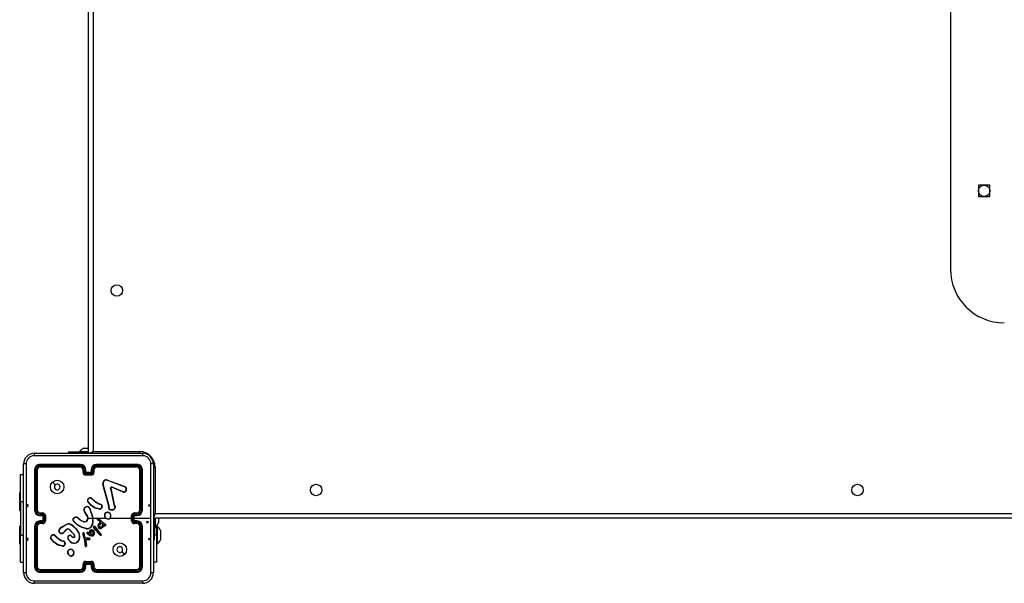
# Model space of a CAD drawing. Units: millimetres. Extents: x -4534 to 393258, y -3372 to 3949.
# Drawn here: x -1341 to -610, y 1613 to 2031 of the extents above; entities that cross this region are included whole.
import ezdxf

# ---------------------------------------------------------------- set-up
doc = ezdxf.new("R2010")
doc.units = ezdxf.units.MM
doc.layers.add('Toestel 2D', color=7, linetype='Continuous', lineweight=20)
doc.layers.add('VP-EQ', color=7, linetype='Continuous', true_color=0x8a3492)

# ---------------------------------------------------------------- blocks, each defined once
blk = doc.blocks.new('WD1441 2')
at = {"layer": 'VP-EQ', "color": 0, "linetype": 'Continuous', "lineweight": 25}
for p, q in [((869.623, 156.503), (869.623, 220.903)), ((869.973, 220.753), (869.973, 156.653)), ((933.623, 207.203), (933.623, 170.203)), ((936.548, 176.428), (935.698, 176.428)), ((935.698, 176.428), (935.698, 175.578)), ((936.548, 175.578), (936.548, 176.428)), ((935.698, 175.578), (936.548, 175.578)), ((865.598, 156.528), (873.648, 156.528)), ((868.123, 156.603), (868.123, 156.528)), ((869.387, 156.603), (868.123, 156.603)), ((868.948, 156.663), (868.948, 156.603)), ((868.948, 156.663), (869.623, 156.663)), ((869.273, 156.903), (869.32, 156.903)), ((869.32, 156.903), (869.623, 156.903)), ((869.623, 156.603), (869.387, 156.603)), ((869.387, 156.603), (869.387, 156.528)), ((869.973, 156.653), (873.423, 156.653)), ((873.423, 156.653), (873.423, 156.527)), ((864.798, 147.678), (864.798, 155.728)), ((874.448, 155.728), (874.448, 147.678)), ((865.623, 155.303), (865.623, 152.303)), ((865.671, 155.305), (865.671, 152.303)), ((865.771, 155.305), (865.771, 152.303)), ((865.823, 155.303), (865.823, 152.303)), ((869.023, 155.655), (866.021, 155.655)), ((869.023, 155.555), (866.021, 155.555)), ((869.023, 155.703), (866.023, 155.703)), ((869.023, 155.503), (866.023, 155.503)), ((869.223, 155.103), (869.223, 155.303)), ((869.273, 155.105), (869.273, 155.305)), ((869.373, 155.055), (869.373, 155.305)), ((869.874, 155.055), (869.373, 155.055)), ((869.423, 155.103), (869.423, 155.303)), ((869.423, 155.103), (869.423, 155.103)), ((869.823, 155.103), (869.423, 155.103)), ((869.823, 155.303), (869.823, 155.103)), ((869.823, 155.103), (869.823, 155.103)), ((869.874, 155.305), (869.874, 155.055)), ((869.974, 155.305), (869.974, 155.105)), ((870.023, 155.303), (870.023, 155.103)), ((873.223, 155.703), (870.223, 155.703)), ((873.223, 155.503), (870.223, 155.503)), ((873.226, 155.655), (870.224, 155.655)), ((873.226, 155.555), (870.224, 155.555)), ((873.423, 152.303), (873.423, 155.303)), ((873.476, 152.303), (873.476, 155.305)), ((873.576, 152.303), (873.576, 155.305)), ((873.623, 152.303), (873.623, 155.303)), ((874.573, 155.503), (874.448, 155.503)), ((874.573, 155.503), (874.573, 152.053)), ((864.574, 154.953), (864.798, 154.953)), ((864.574, 152.953), (864.574, 154.953)), ((869.824, 154.955), (869.423, 154.955)), ((869.823, 154.903), (869.423, 154.903)), ((871.033, 154.525), (872.266, 154.062)), ((871.039, 154.543), (872.273, 154.08)), ((864.574, 153.628), (864.514, 153.628)), ((864.514, 152.953), (864.514, 153.628)), ((871.12, 152.7), (870.688, 154.221)), ((871.14, 152.706), (870.707, 154.227)), ((871.256, 153.923), (871.507, 152.716)), ((871.275, 153.926), (871.526, 152.719)), ((872.2, 153.646), (871.363, 154.003)), ((872.207, 153.666), (871.371, 154.022)), ((872.348, 154.002), (872.415, 153.891)), ((872.363, 154.014), (872.433, 153.898)), ((864.514, 152.278), (864.514, 152.953)), ((864.574, 152.953), (864.574, 150.453)), ((864.574, 152.953), (864.798, 152.953)), ((869.841, 153.176), (869.918, 153.099)), ((869.856, 153.188), (869.932, 153.113)), ((864.514, 152.278), (864.574, 152.278)), ((866.023, 152.103), (866.223, 152.103)), ((869.507, 151.912), (869.314, 152.218)), ((869.523, 151.923), (869.331, 152.229)), ((869.718, 152.38), (869.738, 152.319)), ((869.738, 152.383), (869.756, 152.328)), ((870.413, 152.376), (870.096, 152.448)), ((870.415, 152.396), (870.104, 152.466)), ((870.474, 152.738), (870.412, 152.756)), ((870.42, 152.774), (870.477, 152.757)), ((870.491, 152.735), (870.474, 152.738)), ((870.477, 152.757), (870.491, 152.755)), ((870.619, 152.551), (870.594, 152.488)), ((870.638, 152.547), (870.611, 152.478)), ((871.117, 152.555), (871.127, 152.611)), ((871.128, 152.633), (871.12, 152.7)), ((871.127, 152.611), (871.128, 152.633)), ((871.137, 152.549), (871.148, 152.61)), ((871.149, 152.632), (871.14, 152.706)), ((871.148, 152.61), (871.149, 152.632)), ((871.507, 152.716), (871.541, 152.634)), ((871.526, 152.719), (871.557, 152.645)), ((873.023, 152.103), (873.223, 152.103)), ((866.021, 152.053), (866.221, 152.053)), ((866.021, 151.953), (866.271, 151.953)), ((866.271, 151.453), (866.021, 151.453)), ((866.221, 151.353), (866.021, 151.353)), ((866.023, 151.903), (866.223, 151.903)), ((866.223, 151.503), (866.023, 151.503)), ((866.223, 151.903), (866.223, 151.903)), ((866.223, 151.903), (866.223, 151.503)), ((866.223, 151.503), (866.223, 151.503)), ((866.271, 151.953), (866.271, 151.703)), ((866.271, 151.703), (866.271, 151.453)), ((866.371, 151.703), (866.271, 151.703)), ((866.371, 151.903), (866.371, 151.703)), ((866.371, 151.703), (866.371, 151.503)), ((866.423, 151.903), (866.423, 151.503)), ((868.469, 151.653), (868.582, 151.771)), ((868.486, 151.642), (868.592, 151.754)), ((868.877, 151.68), (868.906, 151.651)), ((868.893, 151.693), (868.919, 151.666)), ((869.623, 151.703), (869.917, 151.703)), ((869.917, 151.703), (869.928, 151.377)), ((869.937, 151.703), (870.293, 151.703)), ((870.468, 151.457), (870.282, 151.597)), ((870.48, 151.472), (870.295, 151.612)), ((870.362, 151.703), (870.916, 151.703)), ((870.362, 151.677), (870.774, 151.309)), ((870.376, 151.691), (870.786, 151.325)), ((870.429, 151.342), (870.487, 151.421)), ((870.446, 151.331), (870.503, 151.41)), ((870.461, 151.225), (870.59, 151.359)), ((870.479, 151.444), (870.468, 151.457)), ((870.487, 151.433), (870.479, 151.444)), ((870.496, 151.456), (870.48, 151.472)), ((870.504, 151.445), (870.496, 151.456)), ((870.59, 151.359), (870.73, 151.221)), ((872.823, 151.503), (872.823, 151.903)), ((872.875, 151.503), (872.875, 151.903)), ((872.976, 151.953), (873.226, 151.953)), ((872.976, 151.453), (872.976, 151.953)), ((873.226, 151.453), (872.976, 151.453)), ((873.023, 151.903), (873.223, 151.903)), ((873.023, 151.903), (873.023, 151.903)), ((873.023, 151.503), (873.023, 151.903)), ((873.023, 151.703), (874.261, 151.703)), ((873.223, 151.503), (873.023, 151.503)), ((873.023, 151.503), (873.023, 151.503)), ((873.026, 152.053), (873.226, 152.053)), ((873.226, 151.353), (873.026, 151.353)), ((938.823, 151.703), (874.423, 151.703)), ((874.473, 151.203), (874.473, 151.703)), ((874.523, 151.711), (874.523, 151.028)), ((874.573, 152.053), (938.673, 152.053)), ((874.583, 151.703), (874.583, 151.028)), ((874.823, 151.703), (874.823, 151.528)), ((874.823, 151.528), (874.823, 151.353)), ((864.574, 151.128), (864.514, 151.128)), ((864.514, 150.453), (864.514, 151.128)), ((865.623, 151.103), (865.623, 148.103)), ((865.671, 151.103), (865.671, 148.101)), ((865.771, 151.103), (865.771, 148.101)), ((865.823, 151.103), (865.823, 148.103)), ((866.223, 151.303), (866.023, 151.303)), ((867.601, 151.032), (867.96, 151.252)), ((867.613, 151.016), (867.967, 151.233)), ((867.972, 150.87), (867.764, 150.655)), ((867.986, 150.856), (867.78, 150.642)), ((868.523, 150.516), (868.195, 150.859)), ((868.539, 150.527), (868.207, 150.874)), ((869.474, 150.929), (869.119, 151.029)), ((869.478, 150.948), (869.125, 151.047)), ((869.357, 150.315), (869.293, 150.609)), ((869.561, 150.633), (869.631, 150.602)), ((869.569, 150.652), (869.64, 150.621)), ((869.64, 150.621), (869.684, 150.598)), ((869.684, 150.598), (869.706, 150.696)), ((869.698, 150.568), (869.725, 150.691)), ((869.706, 150.696), (869.767, 150.809)), ((869.725, 150.691), (869.783, 150.797)), ((870.155, 150.81), (869.984, 151.04)), ((870.17, 150.822), (870.002, 151.05)), ((870.101, 151.048), (870.072, 151.087)), ((870.088, 151.099), (870.117, 151.06)), ((870.101, 151.048), (870.327, 150.748)), ((870.117, 151.06), (870.342, 150.761)), ((870.372, 150.566), (870.155, 150.81)), ((870.387, 150.579), (870.17, 150.822)), ((870.327, 150.748), (870.535, 150.527)), ((870.342, 150.761), (870.551, 150.54)), ((870.476, 151.213), (870.59, 151.334)), ((870.59, 151.334), (870.708, 151.217)), ((870.782, 151.178), (870.737, 151.102)), ((870.737, 151.102), (870.753, 151.091)), ((870.791, 151.153), (870.753, 151.091)), ((870.774, 151.309), (870.83, 151.269)), ((870.824, 151.162), (870.782, 151.178)), ((870.786, 151.325), (870.84, 151.286)), ((870.818, 151.144), (870.791, 151.153)), ((870.83, 151.269), (870.873, 151.241)), ((870.84, 151.286), (870.884, 151.258)), ((873.223, 151.303), (873.023, 151.303)), ((873.423, 148.103), (873.423, 151.103)), ((873.476, 148.101), (873.476, 151.103)), ((873.576, 148.101), (873.576, 151.103)), ((873.623, 148.103), (873.623, 151.103)), ((874.448, 151.203), (874.473, 151.203)), ((874.523, 151.028), (874.583, 151.028)), ((874.523, 150.103), (874.523, 151.028)), ((874.733, 151.128), (874.673, 151.128)), ((874.673, 150.453), (874.673, 151.128)), ((874.733, 151.128), (874.733, 149.778)), ((874.973, 150.803), (874.973, 150.628)), ((874.973, 150.628), (874.973, 150.278)), ((864.514, 149.778), (864.514, 150.453)), ((864.574, 148.453), (864.574, 150.453)), ((864.574, 150.453), (864.798, 150.453)), ((867.098, 150.431), (867.175, 150.354)), ((867.114, 150.444), (867.19, 150.368)), ((867.731, 149.993), (867.669, 150.01)), ((867.678, 150.029), (867.735, 150.013)), ((867.748, 149.99), (867.731, 149.993)), ((867.735, 150.013), (867.749, 150.011)), ((868.291, 149.948), (868.125, 150.126)), ((868.304, 149.962), (868.141, 150.138)), ((868.354, 150.37), (868.44, 150.296)), ((868.368, 150.385), (868.453, 150.311)), ((868.584, 150.392), (868.523, 150.516)), ((868.603, 150.398), (868.539, 150.527)), ((869.195, 150.504), (869.315, 150.083)), ((869.214, 150.508), (869.335, 150.088)), ((869.337, 150.311), (869.274, 150.602)), ((869.315, 150.083), (869.328, 150.029)), ((869.328, 150.029), (869.354, 149.794)), ((869.335, 150.088), (869.347, 150.031)), ((869.341, 150.3), (869.337, 150.311)), ((869.375, 150.249), (869.341, 150.3)), ((869.347, 150.031), (869.374, 149.796)), ((869.358, 150.312), (869.357, 150.315)), ((869.392, 150.26), (869.358, 150.312)), ((869.5, 150.213), (869.394, 150.236)), ((869.504, 150.232), (869.398, 150.256)), ((869.405, 150.139), (869.5, 150.138)), ((869.469, 149.679), (869.405, 150.139)), ((869.428, 150.119), (869.499, 150.119)), ((869.489, 149.68), (869.428, 150.119)), ((869.499, 150.119), (869.683, 150.104)), ((869.505, 150.212), (869.5, 150.213)), ((869.5, 150.138), (869.684, 150.124)), ((869.506, 150.232), (869.504, 150.232)), ((869.688, 150.205), (869.505, 150.212)), ((869.69, 150.225), (869.506, 150.232)), ((869.622, 150.486), (869.52, 150.563)), ((869.634, 150.502), (869.533, 150.578)), ((869.747, 150.409), (869.622, 150.486)), ((869.631, 150.602), (869.698, 150.568)), ((869.756, 150.427), (869.634, 150.502)), ((869.838, 150.377), (869.747, 150.409)), ((869.843, 150.396), (869.756, 150.427)), ((870.493, 150.443), (870.372, 150.566)), ((870.506, 150.458), (870.387, 150.579)), ((870.535, 150.527), (870.554, 150.498)), ((870.551, 150.54), (870.572, 150.509)), ((874.448, 150.103), (874.523, 150.103)), ((874.673, 150.453), (874.523, 150.453)), ((874.673, 150.453), (874.673, 148.453)), ((874.973, 150.278), (874.973, 150.103)), ((864.514, 149.778), (864.574, 149.778)), ((867.669, 149.629), (867.353, 149.704)), ((867.67, 149.648), (867.361, 149.721)), ((867.876, 149.806), (867.855, 149.748)), ((867.896, 149.803), (867.873, 149.739)), ((869.354, 149.794), (869.367, 149.659)), ((869.367, 149.659), (869.377, 149.629)), ((869.386, 149.663), (869.374, 149.796)), ((869.386, 149.663), (869.396, 149.636)), ((869.467, 149.659), (869.469, 149.679)), ((869.487, 149.659), (869.489, 149.68)), ((874.673, 149.778), (874.733, 149.778)), ((864.574, 148.453), (864.798, 148.453)), ((868.356, 148.892), (868.327, 148.892)), ((868.353, 148.912), (868.329, 148.911)), ((869.423, 148.503), (869.823, 148.503)), ((869.423, 148.451), (869.824, 148.451)), ((874.673, 148.453), (874.448, 148.453)), ((866.021, 147.85), (869.023, 147.85)), ((866.021, 147.75), (869.023, 147.75)), ((866.023, 147.903), (869.023, 147.903)), ((866.023, 147.703), (869.023, 147.703)), ((869.223, 148.103), (869.223, 148.303)), ((869.273, 148.101), (869.273, 148.301)), ((869.373, 148.351), (869.874, 148.351)), ((869.373, 148.101), (869.373, 148.351)), ((869.423, 148.103), (869.423, 148.303)), ((869.423, 148.303), (869.423, 148.303)), ((869.423, 148.303), (869.823, 148.303)), ((869.823, 148.303), (869.823, 148.103)), ((869.823, 148.303), (869.823, 148.303)), ((869.874, 148.351), (869.874, 148.101)), ((869.974, 148.301), (869.974, 148.101)), ((870.023, 148.303), (870.023, 148.103)), ((870.223, 147.903), (873.223, 147.903)), ((870.223, 147.703), (873.223, 147.703)), ((870.224, 147.85), (873.226, 147.85)), ((870.224, 147.75), (873.226, 147.75)), ((873.648, 146.878), (865.598, 146.878))]:
    blk.add_line(p, q, dxfattribs=at)
at = {"layer": 'VP-EQ', "color": 0, "linetype": 'Continuous'}
for p, q in [((865.035, 152.703), (865.085, 152.553)), ((865.135, 152.703), (865.035, 152.703)), ((865.085, 152.553), (865.135, 152.703)), ((874.162, 152.553), (874.112, 152.703)), ((874.112, 152.703), (874.212, 152.703)), ((874.212, 152.703), (874.162, 152.553)), ((874.013, 151.303), (873.963, 151.453)), ((873.963, 151.453), (874.063, 151.453)), ((874.063, 151.453), (874.013, 151.303)), ((865.035, 150.203), (865.085, 150.053)), ((865.135, 150.203), (865.035, 150.203)), ((865.085, 150.053), (865.135, 150.203)), ((874.162, 150.053), (874.112, 150.203)), ((874.112, 150.203), (874.212, 150.203)), ((874.212, 150.203), (874.162, 150.053))]:
    blk.add_line(p, q, dxfattribs=at)
at = {"layer": 'VP-EQ', "color": 0, "linetype": 'Continuous', "lineweight": 25, "flags": 128}
for points in [[(869.973, 156.653), (869.905, 156.624), (869.839, 156.595), (869.779, 156.57), (869.726, 156.547), (869.682, 156.528), (869.677, 156.526)], [(869.973, 156.653), (869.944, 156.585), (869.918, 156.524)], [(864.986, 155.739), (864.986, 153.049), (864.986, 150.357), (864.986, 147.667)], [(873.659, 156.34), (870.969, 156.34), (868.278, 156.34), (865.588, 156.34)], [(874.261, 151.703), (874.261, 153.721), (874.261, 155.739)], [(866.945, 154.381), (867.047, 154.279), (867.15, 154.176)], [(871.256, 153.923), (871.254, 153.939), (871.256, 153.955)], [(871.275, 153.949), (871.274, 153.938), (871.275, 153.926)], [(871.319, 154.024), (871.345, 154.028), (871.371, 154.022)], [(871.363, 154.003), (871.345, 154.007), (871.325, 154.004)], [(872.266, 154.062), (872.311, 154.038), (872.348, 154.002)], [(872.273, 154.08), (872.323, 154.053), (872.363, 154.014)], [(870.096, 152.448), (869.793, 152.668), (869.563, 152.955)], [(870.104, 152.466), (869.809, 152.682), (869.58, 152.966)], [(869.918, 153.099), (870.149, 152.904), (870.412, 152.756)], [(869.932, 153.113), (870.16, 152.92), (870.42, 152.774)], [(869.738, 152.319), (869.853, 152.018), (869.917, 151.703)], [(869.756, 152.328), (869.912, 151.864), (869.948, 151.376)], [(870.619, 152.551), (870.617, 152.614), (870.593, 152.672)], [(870.611, 152.681), (870.637, 152.617), (870.638, 152.547)], [(871.429, 152.3), (871.291, 152.305), (871.164, 152.356)], [(871.424, 152.32), (871.296, 152.324), (871.177, 152.372)], [(871.541, 152.634), (871.573, 152.568), (871.584, 152.495)], [(871.557, 152.645), (871.592, 152.572), (871.603, 152.493)], [(869.119, 151.029), (868.784, 151.215), (868.503, 151.492)], [(869.125, 151.047), (868.79, 151.236), (868.516, 151.506)], [(868.906, 151.651), (869.077, 151.529), (869.265, 151.439)], [(868.919, 151.666), (869.085, 151.548), (869.272, 151.458)], [(869.437, 151.471), (869.507, 151.535), (869.553, 151.617)], [(869.447, 151.454), (869.522, 151.522), (869.572, 151.611)], [(869.928, 151.377), (869.879, 151.209), (869.785, 151.062)], [(869.948, 151.376), (869.898, 151.201), (869.8, 151.049)], [(870.337, 151.119), (870.371, 151.236), (870.429, 151.342)], [(871.226, 151.703), (871.426, 151.703), (871.626, 151.703), (871.825, 151.703), (872.025, 151.703), (872.225, 151.703), (872.424, 151.703), (872.624, 151.703), (872.823, 151.703)], [(874.261, 147.667), (874.261, 149.684), (874.261, 151.703)], [(874.573, 152.053), (874.505, 152.024), (874.445, 151.998)], [(874.573, 152.053), (874.544, 151.985), (874.516, 151.919), (874.49, 151.858), (874.467, 151.805), (874.449, 151.762), (874.446, 151.757)], [(867.426, 150.745), (867.478, 150.885), (867.601, 151.032)], [(867.553, 150.582), (867.492, 150.613), (867.444, 150.662)], [(867.445, 150.741), (867.506, 150.893), (867.613, 151.016)], [(867.559, 150.6), (867.504, 150.629), (867.46, 150.673)], [(868.418, 151.164), (868.702, 150.898), (868.91, 150.569)], [(868.431, 151.18), (868.718, 150.911), (868.928, 150.578)], [(869.837, 150.506), (869.811, 150.554), (869.797, 150.606)], [(869.866, 150.834), (869.903, 150.822), (869.935, 150.8)], [(869.869, 150.854), (869.912, 150.841), (869.949, 150.814)], [(869.923, 150.708), (869.945, 150.655), (869.949, 150.599)], [(869.935, 150.8), (869.982, 150.737), (870.013, 150.664)], [(869.94, 150.718), (869.964, 150.66), (869.969, 150.598)], [(869.949, 150.814), (869.996, 150.753), (870.032, 150.67)], [(870.013, 150.664), (870.025, 150.581), (870.018, 150.497)], [(870.032, 150.67), (870.045, 150.582), (870.037, 150.493)], [(870.357, 151.116), (870.389, 151.228), (870.446, 151.331)], [(870.737, 151.102), (870.658, 151.023), (870.56, 150.968)], [(870.753, 151.091), (870.673, 151.01), (870.567, 150.95)], [(870.873, 151.241), (870.881, 151.234), (870.886, 151.224)], [(870.884, 151.258), (870.897, 151.246), (870.905, 151.231)], [(867.353, 149.704), (867.054, 149.922), (866.821, 150.21)], [(867.361, 149.721), (867.066, 149.937), (866.837, 150.221)], [(867.175, 150.354), (867.406, 150.159), (867.669, 150.01)], [(867.19, 150.368), (867.418, 150.176), (867.678, 150.029)], [(867.876, 149.806), (867.874, 149.869), (867.85, 149.927)], [(867.868, 149.937), (867.894, 149.872), (867.896, 149.803)], [(868.104, 150.325), (868.118, 150.356), (868.14, 150.381)], [(869.201, 150.601), (869.192, 150.553), (869.195, 150.504)], [(869.22, 150.595), (869.212, 150.552), (869.214, 150.508)], [(869.398, 150.256), (869.395, 150.258), (869.392, 150.26)], [(869.82, 150.495), (869.793, 150.547), (869.778, 150.602)], [(869.939, 150.381), (869.889, 150.372), (869.838, 150.377)], [(869.932, 150.399), (869.887, 150.391), (869.843, 150.396)], [(869.949, 150.599), (869.942, 150.55), (869.927, 150.513)], [(869.969, 150.598), (869.963, 150.55), (869.946, 150.504)], [(872.302, 149.025), (872.199, 149.127), (872.097, 149.229)], [(865.588, 147.066), (868.278, 147.066), (870.969, 147.066), (873.659, 147.066)]]:
    blk.add_lwpolyline(points, dxfattribs=at)
at = {"layer": 'VP-EQ', "color": 0, "linetype": 'Continuous', "lineweight": 25}
for centre, radius in [((936.123, 176.003), 0.425), ((871.723, 168.603), 0.425), ((867.299, 154.028), 0.5), ((886.523, 153.803), 0.425), ((926.723, 153.803), 0.425), ((871.948, 149.378), 0.5)]:
    blk.add_circle(centre, radius, dxfattribs=at)
for centre, radius, start, end in [((937.623, 170.203), 4, 180, 270), ((865.598, 155.728), 0.8, 89.99961, 180.00028), ((866.454, 156.385), 0.867, 170.50891, 182.95115), ((869.994, 155.587), 1.5, 118.70488, 134.184), ((873.423, 155.503), 1.15, 360, 90), ((872.792, 156.385), 0.868, 357.05261, 9.4837), ((873.648, 155.728), 0.8, 0.00013, 89.99955), ((864.941, 154.872), 0.868, 87.0513, 99.48806), ((865.588, 155.738), 0.602, 90.06005, 179.93963), ((873.658, 155.738), 0.602, 0.06008, 89.94023), ((874.305, 154.872), 0.868, 80.51281, 92.94782), ((866.023, 155.303), 0.4, 89.99949, 180.00041), ((865.658, 155.078), 0.228, 86.87366, 98.84648), ((866.022, 155.304), 0.351, 90.17328, 179.82666), ((866.022, 155.304), 0.251, 90.17668, 179.82418), ((865.783, 154.997), 0.309, 82.5354, 92.30328), ((866.023, 155.303), 0.2, 90.00108, 179.99796), ((866.249, 155.668), 0.228, 171.17472, 183.12387), ((866.332, 155.543), 0.311, 177.71892, 187.42645), ((869.023, 155.303), 0.4, 0.00047, 89.99964), ((870.542, 155.667), 1.519, 178.65186, 180.4412), ((869.022, 155.304), 0.351, 0.16793, 89.82908), ((869.022, 155.304), 0.251, 0.17202, 89.825), ((870.801, 155.542), 1.778, 179.564, 181.25582), ((869.023, 155.303), 0.2, 0.00076, 90.0002), ((869.261, 155.034), 0.272, 87.40188, 97.91861), ((869.262, 154.792), 0.313, 87.94075, 97.06224), ((869.423, 155.103), 0.2, 179.99963, 269.99962), ((869.424, 155.106), 0.151, 180.17486, 269.82216), ((869.386, 155.031), 0.275, 82.1175, 92.60201), ((869.881, 154.574), 0.699, 130.8516, 136.53108), ((870.223, 155.303), 0.4, 90.00017, 179.99973), ((869.861, 155.031), 0.275, 87.39627, 97.88234), ((869.823, 155.103), 0.2, 269.9982, 0.00255), ((869.366, 154.574), 0.699, 43.47799, 49.15931), ((869.823, 155.106), 0.151, 270.17764, 359.82534), ((870.225, 155.304), 0.351, 90.1711, 179.83189), ((870.225, 155.304), 0.251, 90.17556, 179.82751), ((869.986, 155.034), 0.272, 82.08005, 92.59755), ((869.985, 154.792), 0.313, 82.93764, 92.05757), ((870.223, 155.303), 0.2, 90.0018, 179.99724), ((868.754, 155.667), 1.47, 359.55039, 1.39974), ((868.529, 155.542), 1.695, 358.68337, 0.45779), ((873, 155.668), 0.226, 356.84278, 8.9018), ((873.223, 155.303), 0.4, 359.99954, 90.00057), ((872.918, 155.543), 0.308, 352.51013, 2.30561), ((873.223, 155.303), 0.2, 359.99946, 90.0015), ((873.225, 155.304), 0.351, 0.14522, 89.85484), ((873.225, 155.304), 0.251, 0.17741, 89.8231), ((873.464, 154.997), 0.309, 87.6969, 97.4629), ((873.588, 155.078), 0.227, 81.14894, 93.12786), ((875.418, 154.943), 5.995, 179.88234, 180.38001), ((864.864, 154.942), 4.96, 359.54838, 0.14992), ((870.96, 154.277), 0.278, 73.3116, 191.56513), ((870.96, 154.278), 0.258, 73.46086, 191.40065), ((870.258, 154.791), 0.819, 341.06978, 342.41335), ((867.298, 154.028), 0.21, 180.0052, 134.99826), ((867.298, 154.028), 0.21, 135.00325, 180.00021), ((870.748, 154.038), 0.193, 102.20202, 108.26233), ((871.352, 153.931), 0.0988, 109.60728, 166.04392), ((871.225, 153.805), 0.152, 70.79006, 78.21728), ((871.3, 153.736), 0.192, 97.47447, 103.28902), ((871.351, 153.931), 0.0777, 109.26295, 166.38733), ((871.141, 153.957), 0.19, 14.5024, 20.6633), ((870.78, 154.269), 0.641, 335.49951, 337.35094), ((872.256, 153.828), 0.19, 252.67703, 21.65717), ((871.956, 153.753), 0.266, 336.40599, 340.86723), ((872.257, 153.828), 0.17, 253.0098, 21.56416), ((872.041, 154.151), 0.242, 338.43573, 342.97977), ((874.76, 150.984), 3.863, 128.3394, 128.62243), ((872.797, 152.957), 1.009, 111.14521, 112.23112), ((869.662, 153.032), 0.125, 145.43232, 218.09721), ((869.662, 153.032), 0.105, 145.20012, 218.6288), ((869.775, 152.972), 0.252, 91.16914, 149.01071), ((869.338, 152.731), 0.432, 56.61807, 59.24564), ((869.941, 152.443), 0.636, 124.56891, 126.38874), ((869.777, 152.969), 0.236, 91.40835, 148.66724), ((865.752, 152.906), 4.031, 4.25364, 4.53346), ((869.781, 153.131), 0.0943, 37.52738, 97.03438), ((869.781, 153.131), 0.0744, 36.64689, 97.72615), ((870.181, 152.791), 0.513, 129.29116, 131.50072), ((870.397, 152.622), 0.676, 133.42672, 135.0992), ((866.023, 152.303), 0.4, 180.00002, 270.0001), ((865.659, 150.797), 1.506, 89.5661, 91.37118), ((866.022, 152.304), 0.351, 180.17188, 269.83062), ((866.022, 152.304), 0.251, 180.17546, 269.82682), ((865.784, 150.575), 1.728, 88.70707, 90.44682), ((866.023, 152.303), 0.2, 180.00159, 269.99938), ((866.294, 152.065), 0.273, 172.11585, 182.57751), ((866.536, 152.064), 0.315, 172.96842, 182.0537), ((866.223, 151.903), 0.2, 0.00126, 89.99971), ((869.509, 152.344), 0.232, 9.78814, 212.78451), ((869.509, 152.344), 0.212, 9.78905, 212.81468), ((870.597, 150.243), 2.355, 122.5246, 123.01131), ((869.868, 151.541), 0.852, 98.78003, 100.12291), ((870.307, 151.148), 1.302, 115.05803, 115.92493), ((874.767, 150.297), 5.143, 155.0514, 155.27668), ((868.662, 153.544), 1.92, 335.74422, 336.33256), ((870.43, 152.586), 0.211, 265.43059, 329.16646), ((869.742, 152.445), 0.674, 354.13981, 355.85353), ((870.43, 152.586), 0.191, 265.48846, 329.10919), ((869.782, 152.839), 0.699, 351.67907, 353.29612), ((868.81, 152.804), 1.682, 357.64843, 358.32435), ((870.497, 152.63), 0.125, 23.91272, 92.42422), ((870.497, 152.63), 0.105, 23.20613, 93.29682), ((871.079, 151.771), 1.024, 117.22896, 118.33506), ((870.383, 152.127), 0.418, 57.05092, 59.77893), ((870.54, 152.112), 0.446, 77.29822, 79.84327), ((871.043, 151.912), 0.24, 68.13296, 144.87878), ((871.043, 151.911), 0.22, 68.35367, 144.8226), ((871.306, 152.494), 0.199, 162.13045, 224.17206), ((871.02, 152.204), 0.364, 71.38865, 74.57877), ((871.349, 151.952), 0.782, 105.50653, 107.00233), ((870.785, 152.266), 0.371, 336.17995, 339.23293), ((871.02, 151.886), 0.253, 348.76013, 65.43667), ((871.122, 152.13), 0.481, 86.92768, 89.35471), ((871.123, 152.164), 0.469, 86.91294, 89.40032), ((871.307, 152.495), 0.179, 162.1863, 223.34833), ((871.02, 151.887), 0.272, 348.86051, 65.63956), ((870.202, 153.163), 1.256, 319.99592, 320.93201), ((871.33, 152.566), 0.263, 291.0246, 344.57399), ((871.143, 152.245), 0.291, 10.86045, 14.83122), ((871.333, 152.562), 0.279, 290.11491, 345.5712), ((871.643, 152.082), 0.648, 100.44554, 102.16875), ((870.783, 153.767), 1.363, 303.76818, 304.58708), ((871.503, 151.861), 0.639, 81.02415, 82.79112), ((873.023, 151.903), 0.2, 89.99931, 180.00143), ((872.714, 152.064), 0.311, 357.91994, 7.09904), ((873.223, 152.303), 0.4, 269.99998, 359.99991), ((873.223, 152.303), 0.2, 269.99948, 359.99955), ((872.955, 152.065), 0.271, 357.39984, 7.94789), ((873.225, 152.304), 0.351, 270.14016, 359.85736), ((873.225, 152.304), 0.251, 270.1728, 359.82493), ((873.462, 150.575), 1.728, 89.5529, 91.29323), ((873.587, 150.799), 1.504, 88.62767, 90.43425), ((866.023, 151.103), 0.4, 89.9999, 179.99998), ((866.022, 151.101), 0.351, 90.16911, 179.82839), ((866.022, 151.102), 0.251, 90.17303, 179.8247), ((866.297, 151.941), 0.276, 177.41755, 187.84839), ((866.297, 151.465), 0.276, 172.1519, 182.58216), ((866.294, 151.34), 0.273, 177.4227, 187.88395), ((866.221, 151.903), 0.151, 0.17731, 89.82495), ((866.221, 151.503), 0.151, 270.17499, 359.82275), ((866.536, 151.341), 0.315, 177.94636, 187.03152), ((866.756, 151.442), 0.705, 133.49172, 139.1261), ((866.223, 151.503), 0.2, 270.00029, 359.99874), ((866.756, 151.964), 0.705, 220.87397, 226.50821), ((866.385, 146.7), 5.203, 89.57314, 90.1465), ((866.385, 156.706), 5.204, 269.85354, 270.42682), ((868.576, 151.591), 0.124, 149.92243, 233.34885), ((868.941, 152.372), 0.86, 236.72396, 238.04351), ((868.577, 151.591), 0.104, 150.47771, 234.66272), ((863.172, 156.609), 7.39, 316.17284, 316.32796), ((868.684, 151.522), 0.27, 39.37838, 112.32253), ((870.055, 152.583), 1.682, 208.85221, 209.53573), ((868.684, 151.521), 0.25, 39.47302, 111.6339), ((869.63, 150.771), 1.181, 128.6485, 129.62424), ((869.749, 150.94), 1.103, 138.82806, 139.87202), ((871.635, 150.612), 2.51, 160.30768, 160.76537), ((869.338, 151.665), 0.237, 252.09715, 297.29028), ((869.339, 151.663), 0.215, 251.96048, 297.28425), ((867.122, 150.117), 2.682, 29.90027, 30.32816), ((871.207, 149.424), 3.014, 123.96764, 124.34808), ((869.243, 151.719), 0.327, 341.83488, 36.19354), ((869.238, 151.718), 0.352, 342.18392, 35.68156), ((869.893, 152.572), 1.014, 250.43069, 251.56179), ((870.074, 152.867), 1.496, 264.38574, 265.15052), ((870.327, 151.646), 0.0667, 42.63015, 227.35735), ((870.327, 151.646), 0.0467, 41.53917, 226.26356), ((866.948, 154.446), 4.386, 319.48674, 319.74924), ((869.779, 152.265), 0.829, 314.76478, 316.14258), ((869.846, 150.509), 1.018, 53.88735, 55.02368), ((869.962, 151.857), 0.645, 321.59562, 323.37826), ((870.045, 152.099), 0.786, 303.56212, 305.02843), ((870.051, 152.09), 0.788, 303.54859, 305.01133), ((870.478, 151.428), 0.0105, 323.99105, 34.66008), ((869.327, 149.8), 1.994, 53.8474, 54.42736), ((870.478, 151.427), 0.0306, 324.0715, 34.59373), ((868.969, 151.319), 1.621, 0.51378, 1.39798), ((871.03, 151.916), 0.227, 143.76105, 218.12987), ((871.031, 151.916), 0.207, 143.8022, 218.31222), ((870.341, 151.311), 0.895, 54.3146, 55.60647), ((870.269, 152.63), 1.034, 304.27493, 305.39799), ((871.109, 151.939), 0.305, 212.33493, 265.08091), ((871.112, 151.943), 0.289, 212.51335, 264.36545), ((871.065, 151.858), 0.203, 275.11502, 354.16149), ((871.065, 151.857), 0.223, 274.53307, 354.0279), ((870.798, 151.651), 0.285, 356.86103, 0.89238), ((871.137, 150.93), 0.916, 80.58253, 81.81107), ((872.862, 146.702), 5.201, 89.85342, 90.42708), ((872.862, 156.704), 5.201, 269.57292, 270.14658), ((873.023, 151.503), 0.2, 179.99857, 270.00069), ((873.026, 151.903), 0.151, 90.17477, 179.82298), ((873.026, 151.503), 0.151, 180.17682, 269.82543), ((872.498, 151.449), 0.694, 40.82001, 46.54462), ((872.497, 151.958), 0.696, 313.46655, 319.1718), ((872.714, 151.341), 0.311, 352.9009, 2.08012), ((872.952, 151.941), 0.274, 352.08179, 2.61152), ((872.952, 151.465), 0.274, 357.38819, 7.9185), ((873.223, 151.103), 0.4, 0.00009, 90.00002), ((872.955, 151.34), 0.271, 352.05191, 2.60035), ((873.225, 151.101), 0.351, 0.17102, 89.83147), ((873.225, 151.102), 0.251, 0.17422, 89.82805), ((873.508, 152.073), 1.5, 315.816, 331.29512), ((865.659, 152.609), 1.507, 268.62913, 270.43358), ((865.784, 152.831), 1.728, 269.55318, 271.29293), ((866.023, 151.103), 0.2, 90.00043, 179.9986), ((867.529, 150.724), 0.105, 168.34427, 215.98116), ((867.498, 151.019), 0.283, 255.36566, 259.31145), ((867.53, 150.724), 0.0863, 168.63225, 215.69636), ((868.034, 149.875), 0.984, 125.73713, 126.86807), ((867.621, 150.781), 0.211, 251.0292, 318.75328), ((867.621, 150.781), 0.191, 251.09944, 318.68396), ((867.762, 151.143), 0.196, 214.80102, 220.59736), ((867.915, 150.819), 0.223, 227.57197, 232.75866), ((868.136, 150.821), 0.465, 50.60224, 112.22989), ((868.304, 151.378), 0.367, 200.2533, 203.37266), ((868.135, 150.82), 0.446, 50.57813, 112.14291), ((868.092, 150.732), 0.183, 50.9418, 130.94637), ((868.103, 150.98), 0.171, 220.01646, 226.76977), ((868.092, 150.733), 0.163, 50.85198, 130.93501), ((869.058, 150.171), 1.104, 140.39482, 141.41456), ((869.266, 150.514), 1.068, 141.41791, 142.50529), ((870.148, 150.695), 1.082, 160.97325, 162.02584), ((869.249, 150.587), 0.05, 26.30133, 163.42823), ((869.248, 150.586), 0.03, 30.44875, 163.15749), ((869.156, 150.944), 0.363, 289.09796, 292.31363), ((869.528, 151.284), 0.359, 261.26162, 319.153), ((876.506, 149.421), 7.192, 167.74258, 167.90104), ((869.526, 151.29), 0.345, 261.95692, 318.66358), ((869.551, 150.604), 0.0513, 70.11364, 232.86174), ((869.551, 150.604), 0.0313, 71.26337, 233.45043), ((878.386, 147.185), 9.474, 158.53222, 158.65459), ((869.414, 150.717), 0.245, 332.26475, 336.98629), ((869.933, 151.43), 0.768, 252.78518, 254.28651), ((869.854, 150.749), 0.106, 81.96769, 145.79567), ((870.218, 151.405), 0.748, 232.8646, 234.40754), ((869.933, 150.632), 0.159, 145.93883, 190.75878), ((869.548, 151.878), 1.296, 280.20072, 281.08524), ((869.855, 150.749), 0.0862, 82.00163, 146.14055), ((870.868, 152.307), 1.65, 229.00705, 229.69817), ((869.932, 150.633), 0.137, 145.80343, 191.15307), ((869.87, 150.672), 0.084, 33.58131, 144.13638), ((870.062, 151.08), 0.443, 234.09224, 236.65905), ((869.87, 150.672), 0.0639, 33.77552, 144.03071), ((866.559, 151.289), 3.339, 352.16757, 352.5137), ((868.241, 153.43), 3.201, 301.70433, 302.06147), ((869.365, 151.383), 0.815, 314.3157, 315.72789), ((870.04, 151.063), 0.06, 36.06565, 202.93813), ((870.102, 150.846), 0.226, 116.07142, 121.17648), ((870.04, 151.063), 0.04, 36.01081, 199.87747), ((869.908, 151.07), 0.419, 284.48261, 287.21846), ((869.626, 151.705), 0.762, 305.82213, 307.32585), ((869.83, 151.422), 0.461, 305.84896, 308.3326), ((869.762, 151.32), 0.644, 307.56421, 309.34387), ((869.989, 151.152), 0.526, 309.84528, 312.02782), ((870.496, 151.092), 0.161, 170.26179, 231.19387), ((870.504, 152.016), 0.912, 259.4556, 260.72298), ((870.497, 151.092), 0.142, 170.30528, 230.79113), ((869.942, 151.32), 0.576, 322.03193, 324.02299), ((870.497, 151.118), 0.182, 236.19222, 292.82607), ((870.497, 151.12), 0.165, 236.96517, 292.44994), ((870.546, 151.147), 0.116, 137.2623, 218.91167), ((870.546, 151.147), 0.0955, 136.404, 218.91215), ((869.949, 151.686), 0.795, 309.61159, 311.05053), ((870.541, 151.147), 0.112, 220.50795, 301.41987), ((870.028, 150.686), 0.692, 49.62418, 51.26837), ((870.541, 151.146), 0.0918, 220.51902, 302.01093), ((870.228, 150.825), 0.362, 20.15632, 23.28946), ((870.484, 151.275), 0.231, 297.05896, 345.56024), ((868.822, 150.045), 2.043, 29.51226, 30.08014), ((870.482, 151.277), 0.254, 297.58422, 347.45309), ((870.566, 151.981), 0.778, 280.55785, 282.20201), ((870.348, 151.653), 0.547, 321.03346, 323.12278), ((870.299, 150.997), 0.516, 17.69602, 20.54776), ((870.84, 151.208), 0.0686, 250.88698, 19.02855), ((870.424, 151.3), 0.423, 338.32693, 341.03381), ((870.84, 151.208), 0.0487, 251.03309, 19.02627), ((870.512, 151.489), 0.386, 325.22887, 328.18546), ((870.569, 151.441), 0.364, 326.58089, 329.72241), ((870.729, 151.696), 0.498, 288.45934, 290.73531), ((873.223, 151.103), 0.2, 0.00137, 89.9996), ((873.462, 152.831), 1.728, 268.70663, 270.44724), ((873.587, 152.607), 1.504, 269.5657, 271.37239), ((874.473, 151.153), 0.05, 0, 90), ((873.657, 150.082), 1.5, 28.70488, 44.184), ((866.919, 150.287), 0.125, 145.44312, 218.08641), ((866.919, 150.287), 0.105, 145.19782, 218.62028), ((867.033, 150.228), 0.252, 91.17091, 149.00777), ((866.917, 150.485), 0.162, 231.73915, 238.69729), ((870.44, 145.076), 6.282, 125.0034, 125.17887), ((867.032, 150.227), 0.233, 90.95004, 149.12375), ((867.039, 150.387), 0.0943, 37.52866, 97.0331), ((867.204, 150.477), 0.177, 179.00933, 185.59978), ((867.038, 150.386), 0.0744, 36.64608, 97.72814), ((867.564, 149.903), 0.704, 129.70882, 131.39756), ((867.64, 149.891), 0.656, 133.33631, 135.14179), ((867.786, 150.517), 0.242, 159.86438, 164.5039), ((868.059, 149.841), 0.425, 153.70241, 156.47579), ((868.008, 149.958), 0.279, 168.7544, 172.97142), ((867.966, 149.986), 0.218, 173.49418, 178.88659), ((867.754, 149.885), 0.105, 23.204, 93.30065), ((867.754, 149.886), 0.125, 23.91602, 92.42355), ((867.502, 150.588), 0.748, 297.75807, 299.34125), ((868.295, 150.266), 0.22, 162.79485, 219.48525), ((868.219, 150.292), 0.14, 131.37808, 163.67247), ((868.153, 150.507), 0.188, 248.98817, 254.99466), ((868.295, 150.266), 0.201, 162.78928, 219.49097), ((867.755, 150.602), 0.603, 307.89065, 309.74166), ((868.241, 150.262), 0.177, 44.03234, 130.21719), ((868.349, 150.566), 0.279, 217.37481, 221.4832), ((868.241, 150.261), 0.158, 43.878, 129.98965), ((866.567, 151.563), 2.362, 316.86374, 317.33592), ((868.553, 150.232), 0.387, 227.32154, 292.3537), ((868.553, 150.233), 0.368, 227.39033, 292.29006), ((866.788, 151.872), 2.17, 316.1884, 316.72861), ((868.508, 150.367), 0.0989, 225.77251, 18.08223), ((866.823, 151.799), 2.207, 317.09462, 317.62548), ((868.509, 150.367), 0.0789, 225.34965, 18.03988), ((868.025, 151.243), 0.881, 304.42721, 305.70483), ((868.482, 150.743), 0.366, 286.21065, 289.28896), ((868.534, 150.273), 0.413, 292.66695, 341.74732), ((868.936, 149.987), 0.261, 201.28893, 205.61064), ((868.538, 150.27), 0.428, 292.35077, 341.99155), ((868.607, 151.227), 0.724, 294.71115, 296.31473), ((868.412, 150.338), 0.549, 339.30692, 24.92154), ((869.026, 150.416), 0.29, 249.72929, 253.69141), ((868.418, 150.339), 0.563, 339.10875, 25.17084), ((869.123, 150.901), 0.403, 280.24104, 283.06675), ((869.479, 151.484), 0.926, 252.47136, 253.70798), ((869.235, 150.466), 0.39, 281.86264, 284.77662), ((869.29, 150.351), 0.325, 276.70932, 280.22346), ((869.27, 150.644), 0.34, 281.31983, 284.71468), ((869.128, 150.636), 0.398, 302.47009, 305.3818), ((869.175, 150.564), 0.373, 302.40245, 305.51421), ((869.401, 150.266), 0.0308, 213.49149, 257.20097), ((865.463, 151.118), 4.028, 347.35076, 347.64011), ((869.77, 150.541), 0.543, 227.68513, 230.89722), ((869.798, 150.116), 0.299, 175.6466, 179.41455), ((867.852, 150.586), 1.689, 347.21959, 347.90965), ((875.774, 149.967), 6.274, 177.57344, 177.75925), ((869.098, 150.912), 0.547, 320.44071, 322.51375), ((869.358, 150.691), 0.335, 322.14135, 325.53077), ((869.682, 150.165), 0.0604, 270.81635, 82.69932), ((868.579, 150.146), 1.105, 357.85695, 358.87626), ((871.096, 151.232), 1.548, 204.1924, 205.41683), ((869.682, 150.165), 0.0404, 271.9953, 81.58302), ((868.735, 150.297), 0.958, 354.47204, 355.69074), ((869.334, 150.635), 0.471, 331.34944, 333.75538), ((869.662, 150.761), 0.309, 300.7082, 304.44488), ((869.881, 150.53), 0.0701, 209.75613, 338.35007), ((869.881, 150.53), 0.0501, 208.86702, 339.30509), ((868.75, 150.646), 1.121, 346.11911, 347.12798), ((870.08, 150.823), 0.346, 243.80651, 247.1513), ((869.865, 150.545), 0.16, 294.67497, 342.74702), ((870.484, 150.608), 0.59, 200.73779, 202.65178), ((869.866, 150.544), 0.178, 294.04635, 343.357), ((869.982, 150.98), 0.382, 265.01862, 268.02962), ((870.123, 150.892), 0.408, 255.03471, 257.82382), ((870.143, 150.832), 0.351, 310.60172, 313.86183), ((870.525, 150.485), 0.0527, 232.86365, 26.39492), ((870.311, 150.619), 0.253, 315.95764, 320.47761), ((870.525, 150.485), 0.0327, 235.1205, 24.41014), ((870.379, 150.733), 0.258, 307.27986, 311.73498), ((870.461, 150.675), 0.2, 297.74885, 303.48361), ((873.657, 150.823), 1.5, 315.816, 331.29512), ((867.625, 149.593), 0.293, 154.00974, 157.78783), ((867.687, 149.839), 0.211, 264.89033, 331.89925), ((867.881, 149.624), 0.213, 173.58543, 178.82132), ((867.687, 149.839), 0.191, 264.96135, 331.8288), ((867.94, 149.898), 0.172, 240.36521, 247.07263), ((867.919, 150.018), 0.217, 258.51945, 263.90157), ((868.287, 149.172), 0.227, 143.76091, 218.13001), ((868.288, 149.171), 0.207, 143.80664, 218.30768), ((868.301, 149.168), 0.24, 68.13173, 144.88078), ((868.187, 149.396), 0.122, 227.5747, 236.97283), ((868.3, 149.166), 0.22, 68.35372, 144.8236), ((870.44, 148.498), 2.236, 156.4773, 157.00685), ((868.277, 149.141), 0.253, 348.76212, 65.43114), ((868.278, 149.142), 0.272, 348.86026, 65.64161), ((869.35, 149.976), 0.182, 271.42904, 277.69669), ((869.341, 149.844), 0.187, 277.88565, 284.0001), ((869.429, 149.656), 0.0585, 207.7727, 2.63019), ((869.304, 149.83), 0.215, 290.07736, 295.3702), ((869.429, 149.656), 0.0385, 209.78073, 4.47274), ((869.476, 149.878), 0.22, 267.8225, 273.06768), ((869.471, 149.865), 0.186, 269.57025, 275.7878), ((871.948, 149.378), 0.21, 315.01647, 180.00517), ((871.948, 149.378), 0.21, 180.00548, 315.01616), ((867.946, 149.287), 0.303, 302.43522, 306.09225), ((868.367, 149.195), 0.305, 212.33377, 262.44345), ((868.369, 149.197), 0.289, 212.45612, 262.11631), ((868.785, 148.847), 0.461, 171.93982, 174.3339), ((868.322, 149.113), 0.203, 278.66108, 354.17899), ((868.578, 148.941), 0.227, 187.36897, 192.24697), ((868.323, 149.113), 0.223, 278.55759, 354.02604), ((868.554, 149.262), 0.172, 260.05681, 266.78318), ((869.423, 148.303), 0.2, 90.00038, 180.00037), ((869.424, 148.3), 0.151, 90.17778, 179.8252), ((875.418, 148.463), 5.995, 179.61999, 180.11767), ((864.864, 148.464), 4.96, 359.85008, 0.45161), ((869.823, 148.303), 0.2, 359.99745, 90.0018), ((869.823, 148.3), 0.151, 0.17494, 89.82208), ((865.658, 148.328), 0.228, 261.15352, 273.12634), ((866.023, 148.103), 0.4, 179.99959, 270.00051), ((866.022, 148.101), 0.351, 180.14543, 269.85463), ((865.783, 148.409), 0.309, 267.69672, 277.4646), ((866.022, 148.101), 0.251, 180.17504, 269.82411), ((866.023, 148.103), 0.2, 180.00204, 269.99892), ((866.332, 147.863), 0.311, 172.57355, 182.28108), ((866.249, 147.738), 0.228, 176.87606, 188.82535), ((869.023, 148.103), 0.4, 270.00036, 359.99953), ((869.023, 148.103), 0.2, 270.00042, 359.99862), ((869.022, 148.102), 0.351, 270.17076, 359.83223), ((869.022, 148.101), 0.251, 270.17534, 359.82764), ((870.8, 147.864), 1.777, 178.74406, 180.43612), ((870.542, 147.739), 1.519, 179.55867, 181.34828), ((869.262, 148.614), 0.313, 262.93776, 272.05925), ((869.261, 148.372), 0.272, 262.08139, 272.59812), ((869.885, 148.836), 0.706, 223.49472, 229.12216), ((869.386, 148.375), 0.275, 267.39727, 277.88322), ((869.371, 148.827), 0.693, 310.81399, 316.54827), ((869.861, 148.375), 0.275, 262.11997, 272.60142), ((870.223, 148.103), 0.4, 180.00027, 269.99983), ((870.225, 148.102), 0.351, 180.16777, 269.82924), ((869.985, 148.614), 0.313, 267.94243, 277.06236), ((869.986, 148.372), 0.272, 267.40245, 277.91995), ((870.225, 148.101), 0.251, 180.17267, 269.82425), ((870.223, 148.103), 0.2, 180.00074, 270.00022), ((868.529, 147.864), 1.695, 359.54234, 1.31651), ((868.754, 147.739), 1.47, 358.6004, 0.44946), ((873.223, 148.103), 0.2, 269.9985, 0.00054), ((873.223, 148.103), 0.4, 269.99943, 0.00046), ((872.918, 147.863), 0.308, 357.69439, 7.48987), ((873, 147.738), 0.226, 351.0982, 3.15722), ((873.225, 148.101), 0.351, 270.14474, 359.8552), ((873.225, 148.101), 0.251, 270.1764, 359.82309), ((873.464, 148.409), 0.309, 262.5371, 272.3031), ((873.588, 148.328), 0.227, 266.87214, 278.85106), ((864.941, 148.534), 0.868, 260.51281, 272.94782), ((865.598, 147.678), 0.8, 180.00013, 269.99998), ((865.588, 147.668), 0.602, 180.06065, 269.93966), ((866.454, 147.021), 0.867, 177.04885, 189.49109), ((873.648, 147.678), 0.8, 269.99991, 0.00041), ((872.792, 147.021), 0.868, 350.51674, 2.94694), ((873.658, 147.668), 0.602, 270.05971, 359.93997), ((874.305, 148.534), 0.868, 267.0513, 279.48806)]:
    blk.add_arc(centre, radius, start, end, dxfattribs=at)
blk = doc.blocks.new('VPL-06-WD1441')
at = {"layer": 'Toestel 2D', "color": 0, "xscale": 10, "yscale": 10, "zscale": 10}
blk.add_blockref('WD1441 2', (-9986.31, 144.1), dxfattribs=at)

msp = doc.modelspace()

# ---------------------------------------------------------------- block references
msp.add_blockref('VPL-06-WD1441', (0, 0))

doc.saveas('drawing.dxf')
